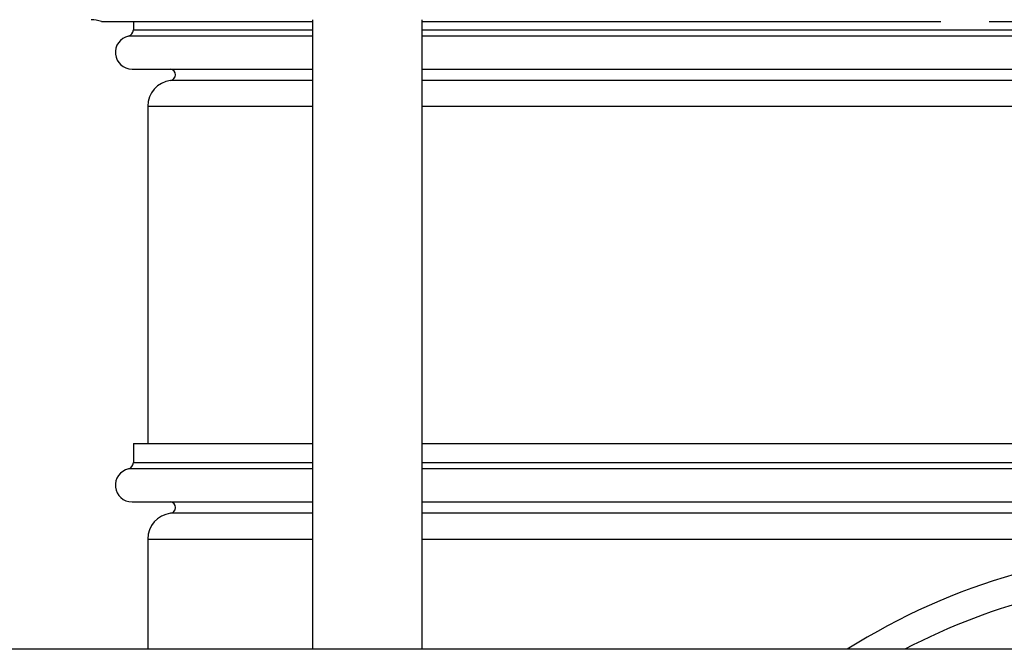
# Model space of a CAD drawing. Units: inches. Extents: x 0.4 to 10.6, y 0.4 to 8.1.
# Drawn here: x 8 to 8.1, y 6.4 to 6.4 of the extents above; entities that cross this region are included whole.
import ezdxf

# ---------------------------------------------------------------- set-up
doc = ezdxf.new("R2010")
doc.units = ezdxf.units.IN
doc.header["$MEASUREMENT"] = 0

msp = doc.modelspace()

# ---------------------------------------------------------------- linework, layer by layer
at = {"color": 7, "linetype": 'Continuous', "lineweight": 25}
for p, q in [((8.02789739803032, 6.436450184876615), (8.050955977663213, 6.436450184876615)), ((8.031390056403371, 6.436450184876615), (8.031390056403371, 6.435548683931442)), ((8.050955977663213, 6.436657453057419), (8.050955977663213, 6.36792916959286)), ((8.062924481600222, 6.36792916959286), (8.062924481600222, 6.436657453057411)), ((8.062924481600222, 6.436450184876615), (8.119502671346066, 6.436450184876615)), ((8.124784142366599, 6.436450184876615), (8.169485373703942, 6.436450184876617)), ((8.031243369400851, 6.431265260831001), (8.050955977663213, 6.431265260831001)), ((8.062924481600222, 6.431265260831001), (8.231351694198647, 6.431265260831001)), ((8.032964859552978, 6.427206208962938), (8.032964859552978, 6.39038957904152)), ((8.031390056403371, 6.39038957904152), (8.031390056403371, 6.388304589443253)), ((8.031390056403371, 6.39038957904152), (8.050955977663213, 6.39038957904152)), ((8.062924481600222, 6.39038957904152), (8.147138087899435, 6.39038957904152)), ((8.031243369400851, 6.384021166342812), (8.050955977663213, 6.384021166342812)), ((8.062924481600222, 6.384021166342812), (8.231351694198647, 6.384021166342813)), ((8.032964859552978, 6.379962114474749), (8.032964859552978, 6.36792916959286)), ((8.320366434356126, 6.367929169592862), (7.862468600157595, 6.367929169592863))]:
    msp.add_line(p, q, dxfattribs=at)
at = {"color": 1, "linetype": 'Continuous', "lineweight": 25}
for p, q in [((8.050955977663213, 6.434864305251667), (8.030842770592749, 6.434864305251667)), ((8.031390056403396, 6.435548683931442), (8.050955977663213, 6.435548683931442)), ((8.062924481600222, 6.435548683931442), (8.147138087899434, 6.435548683931442)), ((8.231351694198647, 6.434864305251668), (8.062924481600222, 6.434864305251667)), ((8.050955977663213, 6.430017067647474), (8.03543304968607, 6.430017067647474)), ((8.231351694198647, 6.430017067647475), (8.062924481600222, 6.430017067647474)), ((8.032964859552978, 6.427206208962938), (8.050955977663213, 6.427206208962938)), ((8.062924481600222, 6.427206208962938), (8.231351694198647, 6.427206208962938)), ((8.050955977663213, 6.387620210763479), (8.030842770592749, 6.387620210763479)), ((8.031390056403396, 6.388304589443253), (8.050955977663213, 6.388304589443253)), ((8.062924481600222, 6.388304589443253), (8.147138087899435, 6.388304589443253)), ((8.231351694198647, 6.387620210763479), (8.062924481600222, 6.387620210763479)), ((8.050955977663213, 6.382772973159286), (8.03543304968607, 6.382772973159286)), ((8.231351694198647, 6.382772973159286), (8.062924481600222, 6.382772973159286)), ((8.032964859552978, 6.379962114474749), (8.050955977663213, 6.379962114474749)), ((8.062924481600222, 6.379962114474749), (8.231351694198647, 6.37996211447475))]:
    msp.add_line(p, q, dxfattribs=at)
at = {"color": 7, "linetype": 'Continuous', "lineweight": 25}
for centre, radius, start, end in [((8.026773713805575, 6.433507846758213), 0.003149606299213126, 69.09805321352405, 90), ((8.031243369400851, 6.433087077765458), 0.001821816934488871, 102.7025555621543, 270.0000000000008), ((8.030688507120693, 6.435548683931442), 0.0007015492827270011, 282.7025555163016, 2.901513901198737e-10), ((8.03535163120652, 6.43064170502593), 0.0006299212598428282, 277.4263441755566, 81.84778522474895), ((8.035799505222268, 6.427206208962938), 0.002834645692929323, 97.42783622101508, 180), ((8.031243369400851, 6.385842983277268), 0.001821816934490604, 102.702555562142, 270.0000000000008), ((8.030688507120693, 6.388304589443253), 0.0007015492827261347, 282.7025555163175, 2.901513901198737e-10), ((8.03535163120652, 6.383397610537741), 0.0006299212598430802, 277.426344175567, 81.847785224589), ((8.035799505222268, 6.379962114474749), 0.002834645692930203, 97.42783622101277, 180), ((8.147138087899434, 6.308007909750341), 0.07086614173228471, 57.73150799989968, 122.2684920001015), ((8.147138087899434, 6.308007909750341), 0.06771653543307156, 90, 117.7627846453304)]:
    msp.add_arc(centre, radius, start, end, dxfattribs=at)

doc.saveas('drawing.dxf')
